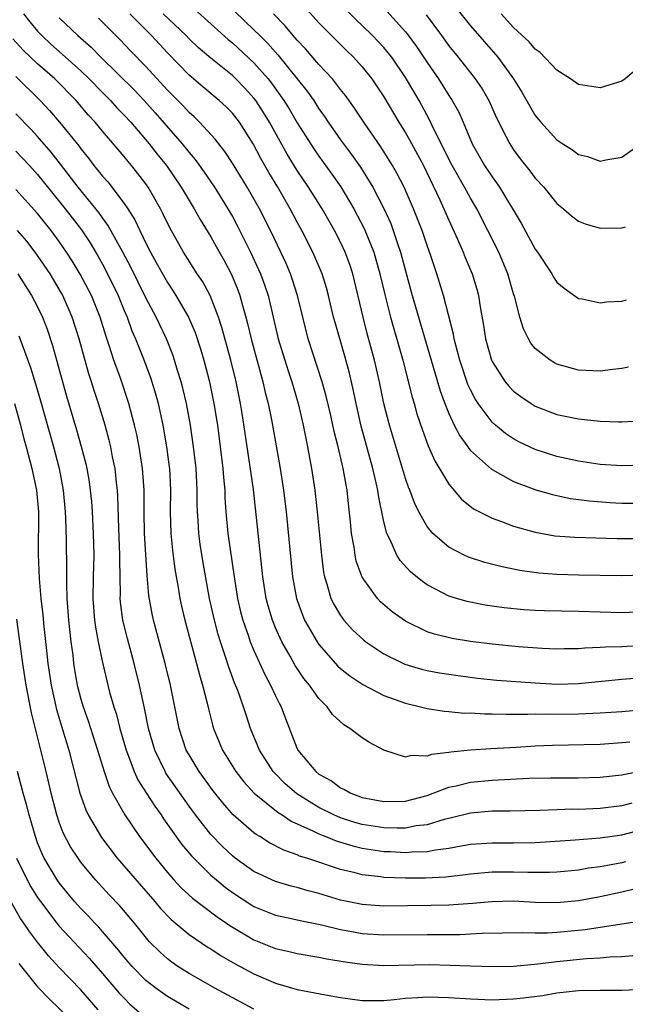
# Model space of a CAD drawing. Units: inches. Extents: x 2626286 to 2628000, y 1443000 to 1446000.
# Drawn here: x 2627055 to 2627111, y 1443916 to 1444006 of the extents above; entities that cross this region are included whole.
import ezdxf

# ---------------------------------------------------------------- set-up
doc = ezdxf.new("R2010")
doc.units = ezdxf.units.IN
doc.header["$MEASUREMENT"] = 0
doc.layers.add('LD26251443_2ft', color=36, linetype='Continuous')

msp = doc.modelspace()

# ---------------------------------------------------------------- linework, layer by layer
at = {"layer": 'LD26251443_2ft'}
for points, elevation in [([(2627055.686, 1444007), (2627056.274, 1444006.274), (2627057, 1444005.418), (2627057.389, 1444005), (2627058.217, 1444004.217), (2627059.285, 1444003.285), (2627061, 1444001.743), (2627061.772, 1444001), (2627063, 1443999.737), (2627063.74, 1443999), (2627064.334, 1443998.334), (2627065, 1443997.66), (2627065.609, 1443997), (2627067.314, 1443995), (2627068.048, 1443994.048), (2627068.91, 1443993), (2627070.283, 1443991), (2627071, 1443989.766), (2627071.469, 1443989), (2627072.01, 1443988.01), (2627073, 1443986.402), (2627073.51, 1443985.51), (2627074.232, 1443984.232), (2627074.93, 1443982.93), (2627075.511, 1443981.511), (2627075.694, 1443981), (2627075.942, 1443980.059), (2627076.253, 1443979), (2627076.41, 1443978.41), (2627076.736, 1443977), (2627077.822, 1443973), (2627078.041, 1443972.04), (2627078.307, 1443971), (2627078.646, 1443969.354), (2627079.429, 1443965), (2627079.737, 1443963), (2627079.988, 1443961), (2627080.559, 1443955), (2627080.928, 1443953), (2627081.475, 1443951.475), (2627081.683, 1443951), (2627082.825, 1443949), (2627083, 1443948.748), (2627084.76, 1443946.76), (2627085, 1443946.543), (2627085.858, 1443945.858), (2627087.057, 1443945.057), (2627089, 1443944.042), (2627090.479, 1443943.521), (2627091, 1443943.321), (2627092.377, 1443943), (2627093, 1443942.834), (2627094.575, 1443942.575), (2627095, 1443942.551), (2627096.418, 1443942.418), (2627097, 1443942.424), (2627098.337, 1443942.337), (2627099, 1443942.342), (2627100.303, 1443942.303), (2627101, 1443942.317), (2627102.301, 1443942.301), (2627103, 1443942.33), (2627104.314, 1443942.314), (2627107, 1443942.354), (2627109, 1443942.429), (2627111, 1443942.565), (2627113, 1443942.756)], 10452), ([(2627113, 1443951.764), (2627111, 1443951.677), (2627107, 1443951.795), (2627103.85, 1443951.85), (2627103, 1443951.884), (2627101.951, 1443951.951), (2627100.128, 1443952.128), (2627099, 1443952.289), (2627098.38, 1443952.38), (2627096.708, 1443952.708), (2627095.709, 1443953), (2627095, 1443953.225), (2627094.498, 1443953.502), (2627093, 1443954.269), (2627092.563, 1443954.563), (2627091.457, 1443955.456), (2627090.5, 1443956.5), (2627090.191, 1443957), (2627089.574, 1443958.426), (2627089.274, 1443959), (2627089, 1443960.088), (2627088.509, 1443962.51), (2627088.452, 1443963), (2627088.307, 1443963.693), (2627087.99, 1443965), (2627086.915, 1443968.915), (2627086.441, 1443971), (2627086.196, 1443972.196), (2627085.816, 1443973.816), (2627085.39, 1443975.39), (2627084.492, 1443978.492), (2627084.357, 1443979), (2627083.888, 1443981), (2627083.706, 1443981.706), (2627083.316, 1443983), (2627082.445, 1443985), (2627081.413, 1443987), (2627081, 1443987.76), (2627080.357, 1443989), (2627079.188, 1443991), (2627078.359, 1443992.359), (2627077.638, 1443993.638), (2627076.93, 1443995), (2627075.653, 1443997), (2627075, 1443997.837), (2627074.422, 1443998.422), (2627073.795, 1443999), (2627072.263, 1444000.263), (2627071, 1444001.335), (2627069, 1444003.393), (2627067.525, 1444005), (2627065.538, 1444007)], 10458), ([(2627113, 1443955.154), (2627111, 1443955.091), (2627107, 1443955.144), (2627105, 1443955.201), (2627103.333, 1443955.333), (2627101.583, 1443955.583), (2627099.927, 1443955.927), (2627098.333, 1443956.333), (2627096.814, 1443956.814), (2627096.424, 1443957), (2627095, 1443957.732), (2627093.538, 1443959), (2627093, 1443959.648), (2627092.23, 1443961), (2627091.821, 1443961.821), (2627091.402, 1443963), (2627091.28, 1443963.28), (2627091, 1443964.091), (2627089.53, 1443969), (2627089.014, 1443971.014), (2627088.598, 1443973), (2627088.146, 1443975), (2627087.473, 1443977.473), (2627087.076, 1443979), (2627086.14, 1443983), (2627085.858, 1443983.858), (2627085.437, 1443985), (2627085, 1443985.921), (2627084.433, 1443987), (2627083.905, 1443987.905), (2627083.296, 1443989), (2627082.05, 1443991), (2627081, 1443992.537), (2627080.054, 1443994.054), (2627078.425, 1443997), (2627077.883, 1443997.883), (2627077.157, 1443999), (2627077, 1443999.206), (2627076.144, 1444000.144), (2627075.318, 1444001), (2627075, 1444001.301), (2627073, 1444002.908), (2627071.872, 1444003.872), (2627071, 1444004.712), (2627070.722, 1444005), (2627068.613, 1444007)], 10460), ([(2627071.469, 1444007.469), (2627074.626, 1444004.626), (2627075, 1444004.327), (2627077, 1444002.47), (2627078.296, 1444001), (2627078.608, 1444000.608), (2627079.77, 1443999), (2627080.242, 1443998.242), (2627081, 1443996.955), (2627082.53, 1443994.53), (2627083, 1443993.858), (2627084.208, 1443992.208), (2627085.025, 1443991.025), (2627086.235, 1443989), (2627087.19, 1443987.19), (2627088.073, 1443985), (2627088.643, 1443983), (2627089.08, 1443981.08), (2627089.605, 1443979), (2627090.746, 1443975), (2627091.606, 1443971.605), (2627091.794, 1443971), (2627092.059, 1443970.059), (2627092.562, 1443968.562), (2627093.105, 1443967.104), (2627093.7, 1443965.7), (2627095, 1443963.56), (2627096.173, 1443962.173), (2627097.276, 1443961.276), (2627099, 1443960.411), (2627099.882, 1443960.118), (2627101, 1443959.694), (2627103, 1443959.121), (2627104.8, 1443958.8), (2627106.66, 1443958.66), (2627110.555, 1443958.555), (2627113, 1443958.555)], 10462), ([(2627075.234, 1444007.234), (2627077, 1444005.542), (2627077.525, 1444005), (2627078.268, 1444004.268), (2627079.215, 1444003.215), (2627081.895, 1443999.895), (2627082.515, 1443999), (2627083, 1443998.237), (2627083.52, 1443997.52), (2627083.858, 1443997), (2627085, 1443995.371), (2627086.022, 1443994.022), (2627086.837, 1443992.837), (2627087.974, 1443991), (2627089, 1443989.012), (2627089.632, 1443987.632), (2627089.872, 1443987), (2627090.302, 1443985.698), (2627090.552, 1443985), (2627091, 1443983.281), (2627091.619, 1443981), (2627094.195, 1443972.196), (2627094.636, 1443971), (2627095, 1443970.091), (2627095.511, 1443969), (2627096.01, 1443968.01), (2627096.753, 1443967), (2627096.846, 1443966.846), (2627097, 1443966.677), (2627098.942, 1443964.943), (2627099, 1443964.906), (2627101, 1443963.813), (2627103.05, 1443963.05), (2627104.591, 1443962.592), (2627105, 1443962.498), (2627106.244, 1443962.243), (2627108.018, 1443962.018), (2627109.88, 1443961.881), (2627111, 1443961.819), (2627113, 1443961.8)], 10464), ([(2627113, 1443965.3), (2627111, 1443965.254), (2627109, 1443965.388), (2627107, 1443965.676), (2627105, 1443966.121), (2627103, 1443966.77), (2627101.483, 1443967.483), (2627101, 1443967.752), (2627100.247, 1443968.247), (2627099.336, 1443969), (2627099, 1443969.3), (2627097.72, 1443971), (2627097.43, 1443971.43), (2627097, 1443972.264), (2627096.766, 1443972.766), (2627096.014, 1443975), (2627095.823, 1443975.823), (2627095.5, 1443977), (2627095.432, 1443977.432), (2627094.517, 1443981), (2627093.902, 1443983), (2627093.356, 1443984.645), (2627093, 1443985.615), (2627092.531, 1443987), (2627091.742, 1443989), (2627090.867, 1443991), (2627090.238, 1443992.238), (2627089.799, 1443993), (2627089.5, 1443993.5), (2627088.723, 1443994.723), (2627087.143, 1443997), (2627086.292, 1443998.292), (2627085.457, 1443999.457), (2627085, 1444000.02), (2627084.246, 1444001), (2627083, 1444002.333), (2627081.769, 1444003.769), (2627081, 1444004.566), (2627080.807, 1444004.807), (2627080.623, 1444005), (2627079.892, 1444005.892), (2627078.798, 1444007)], 10466), ([(2627081.667, 1444007.667), (2627083, 1444006.194), (2627084.155, 1444005), (2627085.585, 1444003.585), (2627086.203, 1444003), (2627087, 1444002.119), (2627087.892, 1444001), (2627089, 1443999.35), (2627090.393, 1443997), (2627091, 1443996.024), (2627091.373, 1443995.373), (2627092.654, 1443993), (2627094.188, 1443989.812), (2627095, 1443987.949), (2627095.815, 1443986.185), (2627096.329, 1443985), (2627096.516, 1443984.515), (2627097.158, 1443983), (2627097.585, 1443981.585), (2627097.74, 1443981), (2627097.87, 1443980.13), (2627098.214, 1443978.214), (2627098.397, 1443977), (2627098.954, 1443975), (2627099, 1443974.898), (2627100.226, 1443973), (2627100.576, 1443972.576), (2627101, 1443972.15), (2627101.653, 1443971.653), (2627102.614, 1443971), (2627103, 1443970.763), (2627105, 1443969.995), (2627107, 1443969.581), (2627107.542, 1443969.542), (2627109, 1443969.376), (2627110.684, 1443969.317), (2627111, 1443969.322), (2627112.59, 1443969.41)], 10468), ([(2627111.622, 1443974.378), (2627111, 1443974.24), (2627110.159, 1443974.159), (2627109, 1443973.995), (2627107, 1443974.096), (2627105, 1443974.639), (2627104.76, 1443974.76), (2627104.36, 1443975), (2627103, 1443976.087), (2627102.595, 1443976.595), (2627102.362, 1443977), (2627101.908, 1443977.908), (2627101.578, 1443979), (2627101.07, 1443980.93), (2627101, 1443981.135), (2627100.473, 1443983), (2627099.63, 1443985), (2627098.621, 1443987), (2627097.588, 1443989), (2627097, 1443989.981), (2627096.444, 1443991), (2627095.309, 1443993), (2627093.599, 1443996.402), (2627093.218, 1443997.218), (2627092.252, 1443999), (2627091, 1444001.142), (2627089.726, 1444003), (2627089.412, 1444003.412), (2627089, 1444003.898), (2627087.954, 1444005), (2627087, 1444005.931), (2627086.441, 1444006.441), (2627085.456, 1444007.456)], 10470), ([(2627089.265, 1444007.265), (2627091, 1444005.349), (2627091.159, 1444005.159), (2627092.006, 1444004.006), (2627093, 1444002.508), (2627094.06, 1444001), (2627095, 1443999.48), (2627095.322, 1443999), (2627095.918, 1443997.918), (2627096.325, 1443997), (2627097.171, 1443995), (2627098.31, 1443993), (2627099, 1443991.948), (2627099.407, 1443991.407), (2627099.679, 1443991), (2627101.686, 1443987.686), (2627103, 1443985.265), (2627103.19, 1443985), (2627104.514, 1443983), (2627104.682, 1443982.682), (2627105, 1443982.224), (2627105.667, 1443981.667), (2627107, 1443980.723), (2627107.333, 1443980.668), (2627109, 1443980.321), (2627109.606, 1443980.394), (2627111, 1443980.463), (2627111.42, 1443980.579)], 10472), ([(2627092.906, 1444006.906), (2627094.319, 1444005), (2627095, 1444004.054), (2627095.861, 1444003), (2627097.452, 1444001), (2627098.074, 1444000.074), (2627098.696, 1443999), (2627099.414, 1443997.414), (2627100.282, 1443995.717), (2627100.632, 1443995), (2627101, 1443994.437), (2627101.616, 1443993.616), (2627102.502, 1443992.503), (2627103, 1443991.826), (2627103.775, 1443991), (2627105, 1443989.49), (2627105.612, 1443989), (2627106.355, 1443988.355), (2627107, 1443987.852), (2627107.617, 1443987.617), (2627109, 1443987.22), (2627111, 1443987.229), (2627111.324, 1443987.324)], 10474), ([(2627095.628, 1444007.628), (2627097, 1444005.909), (2627099.551, 1444003), (2627100.993, 1444001), (2627101.767, 1443999.767), (2627102.491, 1443998.491), (2627103, 1443997.631), (2627103.513, 1443997), (2627105, 1443995.374), (2627105.547, 1443995), (2627106.436, 1443994.436), (2627107, 1443994.011), (2627107.817, 1443993.817), (2627109, 1443993.389), (2627109.51, 1443993.51), (2627111, 1443993.767), (2627113, 1443995.185)], 10476), ([(2627112.228, 1444001.772), (2627111.292, 1444001), (2627111, 1444000.786), (2627109, 1444000.165), (2627107, 1444000.491), (2627106.254, 1444001), (2627105, 1444001.811), (2627103.442, 1444003.442), (2627103, 1444003.75), (2627102.432, 1444004.432), (2627101, 1444005.754), (2627099.832, 1444007)], 10478), ([(2627059, 1444006.645), (2627060.714, 1444005), (2627061.942, 1444003.942), (2627062.849, 1444003), (2627065.95, 1443999.95), (2627066.852, 1443999), (2627067.872, 1443997.872), (2627070.358, 1443995), (2627071, 1443994.185), (2627071.556, 1443993.556), (2627072.39, 1443992.39), (2627073.339, 1443991), (2627074.588, 1443989), (2627075, 1443988.277), (2627075.447, 1443987.447), (2627076.678, 1443985), (2627077.6, 1443983), (2627077.981, 1443981.98), (2627078.304, 1443981), (2627079.244, 1443977), (2627080.123, 1443974.123), (2627080.498, 1443973), (2627081.073, 1443971), (2627081.542, 1443969), (2627081.777, 1443967.778), (2627081.945, 1443967), (2627082.315, 1443965), (2627082.624, 1443963), (2627082.852, 1443961), (2627083.226, 1443957), (2627083.421, 1443955.421), (2627083.504, 1443955), (2627083.767, 1443954.233), (2627084.112, 1443953), (2627084.4, 1443952.4), (2627085, 1443951.415), (2627085.168, 1443951.168), (2627085.31, 1443951), (2627086.118, 1443950.118), (2627087.15, 1443949.15), (2627087.349, 1443949), (2627089, 1443947.887), (2627090.934, 1443946.933), (2627092.474, 1443946.474), (2627093, 1443946.347), (2627094.14, 1443946.14), (2627095.874, 1443945.874), (2627097.643, 1443945.643), (2627099.453, 1443945.453), (2627103, 1443945.197), (2627105, 1443945.098), (2627107, 1443945.157), (2627111, 1443945.537), (2627113, 1443945.708)], 10454), ([(2627113, 1443948.645), (2627111, 1443948.531), (2627109.498, 1443948.502), (2627109, 1443948.459), (2627107.583, 1443948.417), (2627107, 1443948.356), (2627105.659, 1443948.341), (2627105, 1443948.317), (2627103.621, 1443948.379), (2627101.462, 1443948.538), (2627099, 1443948.773), (2627097, 1443949.027), (2627095.307, 1443949.307), (2627093.689, 1443949.689), (2627093, 1443949.924), (2627091, 1443950.888), (2627089.769, 1443951.769), (2627088.697, 1443952.697), (2627088.416, 1443953), (2627086.983, 1443954.983), (2627086.453, 1443956.453), (2627086.343, 1443957), (2627086.25, 1443957.75), (2627086.025, 1443959), (2627085.933, 1443960.067), (2627085.739, 1443961.739), (2627085.614, 1443963), (2627085.504, 1443963.504), (2627085.249, 1443965), (2627084.774, 1443967), (2627084.416, 1443968.416), (2627084.094, 1443969.906), (2627083.678, 1443971.678), (2627083.312, 1443973), (2627082.022, 1443977), (2627081.503, 1443979), (2627081.029, 1443981), (2627080.54, 1443982.54), (2627080.376, 1443983), (2627079.959, 1443983.959), (2627079.482, 1443985), (2627078.521, 1443987), (2627077.508, 1443989), (2627076.358, 1443991), (2627075, 1443993.229), (2627074.303, 1443994.303), (2627073.425, 1443995.425), (2627071.977, 1443997), (2627071.48, 1443997.48), (2627071, 1443997.896), (2627070.474, 1443998.474), (2627069, 1443999.968), (2627067, 1444002.143), (2627065.593, 1444003.593), (2627064.622, 1444004.622), (2627062.625, 1444006.625)], 10456), ([(2627111.739, 1443939.739), (2627111, 1443939.66), (2627109, 1443939.524), (2627104.582, 1443939.418), (2627103, 1443939.35), (2627101.237, 1443939.237), (2627098.876, 1443939.124), (2627097.007, 1443938.993), (2627095.198, 1443938.802), (2627095, 1443938.755), (2627093.413, 1443938.587), (2627093, 1443938.432), (2627091.508, 1443938.492), (2627091, 1443938.353), (2627089, 1443938.987), (2627087.68, 1443939.68), (2627087, 1443940.139), (2627085.868, 1443941), (2627085.313, 1443941.313), (2627084.266, 1443942.266), (2627083.757, 1443943), (2627083, 1443943.756), (2627082.121, 1443945), (2627081.612, 1443945.612), (2627080.805, 1443946.805), (2627080.344, 1443947.656), (2627079.584, 1443949), (2627079, 1443950.299), (2627078.712, 1443951), (2627078.316, 1443952.316), (2627078.137, 1443953), (2627077.816, 1443955), (2627076.942, 1443963.058), (2627076.627, 1443965.374), (2627075.915, 1443970.085), (2627075.759, 1443971), (2627075.345, 1443973), (2627074.847, 1443975), (2627074.032, 1443978.032), (2627073.719, 1443979), (2627072.945, 1443981), (2627072.257, 1443982.258), (2627071.761, 1443983), (2627070.489, 1443985), (2627069.226, 1443987.226), (2627068.578, 1443988.578), (2627068.359, 1443989), (2627067.211, 1443991), (2627067, 1443991.299), (2627066.264, 1443992.264), (2627065.673, 1443993), (2627065.358, 1443993.358), (2627065, 1443993.816), (2627063, 1443996.177), (2627062.326, 1443997), (2627061.682, 1443997.682), (2627060.559, 1443999), (2627058.581, 1444001), (2627057, 1444002.382), (2627055.666, 1444003.666), (2627054.714, 1444004.714)], 10450), ([(2627055, 1444001.206), (2627057.239, 1443999), (2627058.091, 1443998.091), (2627059.034, 1443997), (2627060.807, 1443994.807), (2627061, 1443994.532), (2627061.691, 1443993.691), (2627062.209, 1443993), (2627063, 1443992.012), (2627063.477, 1443991.477), (2627065, 1443989.496), (2627065.336, 1443989), (2627065.984, 1443987.984), (2627066.435, 1443987), (2627067, 1443985.836), (2627067.432, 1443985), (2627067.958, 1443984.042), (2627069, 1443982.198), (2627069.482, 1443981.482), (2627069.783, 1443981), (2627070.947, 1443979), (2627071.561, 1443977.561), (2627072.048, 1443976.048), (2627072.354, 1443975), (2627072.876, 1443973), (2627073.296, 1443971), (2627073.613, 1443969), (2627073.88, 1443967), (2627074.126, 1443965), (2627074.176, 1443964.176), (2627074.296, 1443963), (2627074.31, 1443962.31), (2627074.401, 1443961), (2627074.593, 1443959), (2627075.172, 1443955), (2627075.482, 1443953), (2627075.765, 1443951.764), (2627075.962, 1443951), (2627076.494, 1443949.506), (2627076.659, 1443949), (2627077, 1443948.179), (2627077.99, 1443945.99), (2627078.536, 1443945), (2627079, 1443944.001), (2627079.33, 1443943.33), (2627079.522, 1443943), (2627079.921, 1443941.922), (2627081, 1443939.123), (2627081.061, 1443939), (2627082.71, 1443937), (2627083, 1443936.772), (2627084.157, 1443936.157), (2627085, 1443935.51), (2627085.356, 1443935.356), (2627085.941, 1443935), (2627087, 1443934.621), (2627089, 1443934.236), (2627091, 1443934.284), (2627093, 1443934.797), (2627093.566, 1443935), (2627095, 1443935.555), (2627095.701, 1443935.701), (2627097, 1443936.032), (2627099, 1443936.225), (2627102.388, 1443936.388), (2627104.438, 1443936.438), (2627107, 1443936.443), (2627109, 1443936.493), (2627111, 1443936.705), (2627113, 1443937.107)], 10448), ([(2627111.912, 1443934.088), (2627111, 1443933.853), (2627109, 1443933.586), (2627107, 1443933.516), (2627106.479, 1443933.521), (2627105, 1443933.489), (2627103.419, 1443933.419), (2627100.655, 1443933.345), (2627099, 1443933.339), (2627097, 1443933.173), (2627095.264, 1443932.736), (2627094.589, 1443932.589), (2627093, 1443932.103), (2627091.987, 1443931.988), (2627091, 1443931.789), (2627090.226, 1443931.774), (2627089, 1443931.814), (2627087, 1443932.129), (2627086.316, 1443932.316), (2627085, 1443932.732), (2627084.379, 1443933), (2627083, 1443933.695), (2627080.946, 1443934.946), (2627079.883, 1443935.883), (2627078.88, 1443936.88), (2627078.777, 1443937), (2627077.497, 1443939), (2627077.363, 1443939.363), (2627076.692, 1443941), (2627076.265, 1443942.265), (2627076.038, 1443943), (2627075.504, 1443944.496), (2627075.208, 1443945.208), (2627074.664, 1443946.664), (2627074.377, 1443947.623), (2627073.901, 1443949), (2627073.684, 1443949.684), (2627073.338, 1443951), (2627072.892, 1443953), (2627072.306, 1443956.306), (2627072.029, 1443958.029), (2627071.892, 1443959), (2627071.828, 1443960.172), (2627071.764, 1443961), (2627071.748, 1443961.748), (2627071.76, 1443963), (2627071.658, 1443965), (2627071.42, 1443967), (2627071.125, 1443969), (2627070.754, 1443971), (2627070.422, 1443972.421), (2627070.267, 1443973), (2627069.933, 1443974.067), (2627069.666, 1443975), (2627069.501, 1443975.501), (2627068.904, 1443977), (2627067.947, 1443979), (2627067, 1443980.789), (2627065.605, 1443983.605), (2627064.865, 1443985), (2627063.502, 1443987.502), (2627063, 1443988.164), (2627062.658, 1443988.658), (2627060.75, 1443991), (2627059.126, 1443993.126), (2627058.245, 1443994.245), (2627057, 1443995.673), (2627056.362, 1443996.361), (2627055, 1443997.776)], 10446), ([(2627055, 1443994.308), (2627056.237, 1443993), (2627057, 1443992.165), (2627057.523, 1443991.523), (2627059.558, 1443989), (2627061.062, 1443987.062), (2627061.852, 1443985.852), (2627062.596, 1443984.596), (2627063, 1443983.878), (2627063.466, 1443983), (2627064.445, 1443981), (2627065, 1443979.618), (2627065.264, 1443979), (2627065.722, 1443977.722), (2627066.037, 1443977), (2627066.72, 1443975.279), (2627067.421, 1443973.421), (2627067.556, 1443973), (2627067.898, 1443971.898), (2627068.136, 1443971), (2627068.574, 1443969), (2627068.913, 1443967), (2627069.159, 1443965.159), (2627069.178, 1443965), (2627069.283, 1443963), (2627069.258, 1443961), (2627069.318, 1443959), (2627069.475, 1443957.475), (2627069.698, 1443955.698), (2627069.993, 1443954.007), (2627070.142, 1443953), (2627070.297, 1443952.297), (2627070.615, 1443951), (2627071.692, 1443947), (2627071.951, 1443945.951), (2627072.239, 1443945), (2627072.672, 1443943.327), (2627072.791, 1443942.79), (2627073.207, 1443941.207), (2627073.271, 1443941), (2627074.077, 1443939), (2627075.32, 1443937), (2627076.058, 1443936.058), (2627077.025, 1443935.025), (2627079.226, 1443933.225), (2627079.611, 1443933), (2627080.431, 1443932.431), (2627082.491, 1443931.509), (2627083, 1443931.244), (2627083.636, 1443931), (2627084.599, 1443930.598), (2627086.139, 1443930.139), (2627087, 1443929.94), (2627087.806, 1443929.806), (2627089, 1443929.633), (2627089.613, 1443929.613), (2627091, 1443929.526), (2627091.587, 1443929.587), (2627093, 1443929.625), (2627093.787, 1443929.787), (2627095, 1443929.94), (2627096.16, 1443930.16), (2627097, 1443930.291), (2627099, 1443930.435), (2627101, 1443930.422), (2627103, 1443930.447), (2627106.693, 1443930.693), (2627109, 1443930.876), (2627111, 1443931.171), (2627113, 1443931.684)], 10444), ([(2627111.344, 1443928.656), (2627111, 1443928.578), (2627109.658, 1443928.342), (2627109, 1443928.208), (2627107.923, 1443928.077), (2627107, 1443927.913), (2627105, 1443927.715), (2627104.317, 1443927.683), (2627102.316, 1443927.684), (2627101, 1443927.73), (2627099, 1443927.706), (2627097, 1443927.528), (2627096.542, 1443927.458), (2627094.738, 1443927.262), (2627092.836, 1443927.164), (2627091, 1443927.157), (2627089, 1443927.226), (2627088.73, 1443927.27), (2627087, 1443927.467), (2627086.359, 1443927.64), (2627085, 1443927.964), (2627081.882, 1443929), (2627081.209, 1443929.208), (2627081, 1443929.31), (2627079.749, 1443929.749), (2627078.436, 1443930.436), (2627077.541, 1443931), (2627077.193, 1443931.194), (2627077, 1443931.346), (2627075.09, 1443933), (2627074.107, 1443934.107), (2627073.22, 1443935.221), (2627071.933, 1443937), (2627071, 1443938.545), (2627070.745, 1443939), (2627070.07, 1443941), (2627069.273, 1443945), (2627068.794, 1443947), (2627067.705, 1443951), (2627067.574, 1443951.574), (2627067.281, 1443953.281), (2627067.124, 1443955.124), (2627066.873, 1443959), (2627066.845, 1443961), (2627066.846, 1443963), (2627066.695, 1443965), (2627066.379, 1443967), (2627066.158, 1443968.158), (2627065.968, 1443969), (2627065.439, 1443971), (2627064.655, 1443973.344), (2627064.058, 1443975), (2627063.626, 1443976.374), (2627063.3, 1443977.3), (2627062.783, 1443979), (2627061.974, 1443981), (2627060.947, 1443982.947), (2627060.19, 1443984.19), (2627059.672, 1443985), (2627059, 1443985.978), (2627058.248, 1443987), (2627057, 1443988.554), (2627055, 1443990.797)], 10442), ([(2627112.131, 1443926.131), (2627111, 1443925.856), (2627109, 1443925.443), (2627107, 1443925.066), (2627105, 1443924.881), (2627103, 1443924.928), (2627101, 1443925.026), (2627099, 1443924.975), (2627097.194, 1443924.806), (2627095, 1443924.66), (2627093.373, 1443924.628), (2627089, 1443924.585), (2627087, 1443924.719), (2627085, 1443925.139), (2627083, 1443925.751), (2627082.006, 1443926.006), (2627081, 1443926.302), (2627080.432, 1443926.431), (2627079, 1443926.852), (2627078.654, 1443927), (2627077, 1443927.773), (2627075.274, 1443929), (2627075, 1443929.213), (2627074.084, 1443930.084), (2627073, 1443931.199), (2627071.596, 1443933), (2627071, 1443933.81), (2627068.865, 1443936.865), (2627068.786, 1443937), (2627067.821, 1443939), (2627067.246, 1443941), (2627066.876, 1443942.876), (2627066.424, 1443945), (2627065.929, 1443947), (2627065.295, 1443949.295), (2627064.882, 1443951), (2627064.669, 1443952.668), (2627064.64, 1443953), (2627064.646, 1443953.354), (2627064.587, 1443956.587), (2627064.598, 1443957), (2627064.503, 1443959.497), (2627064.43, 1443962.43), (2627064.39, 1443963), (2627064.293, 1443963.707), (2627064.157, 1443965), (2627063.929, 1443966.071), (2627063.754, 1443967), (2627063.614, 1443967.614), (2627063.246, 1443969), (2627062.638, 1443971), (2627062.226, 1443972.225), (2627061.992, 1443973), (2627061.744, 1443973.744), (2627060.834, 1443977), (2627060.207, 1443979), (2627059.338, 1443981), (2627059.217, 1443981.217), (2627058.146, 1443983), (2627057, 1443984.687), (2627056.772, 1443985), (2627055.995, 1443985.995), (2627055.15, 1443987)], 10440), ([(2627055.165, 1443983), (2627056.448, 1443981), (2627057, 1443979.939), (2627057.454, 1443979), (2627057.881, 1443977.881), (2627058.382, 1443976.382), (2627059.684, 1443971.684), (2627060.594, 1443968.594), (2627061.03, 1443967.03), (2627061.442, 1443965.442), (2627061.538, 1443965), (2627061.762, 1443963.762), (2627061.867, 1443963), (2627061.969, 1443961.969), (2627062.037, 1443961), (2627062.145, 1443959), (2627062.197, 1443957), (2627062.146, 1443955), (2627062.115, 1443953), (2627062.269, 1443951), (2627062.353, 1443950.353), (2627062.609, 1443949), (2627063, 1443947.091), (2627063.389, 1443945.389), (2627063.658, 1443944.342), (2627064.038, 1443943), (2627064.284, 1443942.284), (2627064.609, 1443941), (2627065.184, 1443939), (2627065.311, 1443938.689), (2627065.927, 1443937), (2627066.257, 1443936.258), (2627067.029, 1443935.03), (2627067.82, 1443933.821), (2627068.417, 1443933), (2627068.648, 1443932.647), (2627070.309, 1443930.309), (2627071.215, 1443929.216), (2627073, 1443927.451), (2627073.521, 1443927), (2627074.333, 1443926.332), (2627075, 1443925.846), (2627076.714, 1443924.714), (2627077, 1443924.539), (2627079, 1443923.742), (2627080.582, 1443923.419), (2627081.255, 1443923.255), (2627083.113, 1443922.887), (2627085, 1443922.418), (2627086.188, 1443922.188), (2627087, 1443922.057), (2627089, 1443921.918), (2627093, 1443921.954), (2627096.04, 1443921.961), (2627097, 1443922.003), (2627098.076, 1443922.076), (2627101.848, 1443922.152), (2627103, 1443922.117), (2627104.116, 1443922.116), (2627105, 1443922.177), (2627107, 1443922.35), (2627107.596, 1443922.405), (2627113, 1443923.258)], 10438), ([(2627055.265, 1443977.265), (2627055.56, 1443976.44), (2627056.35, 1443974.35), (2627056.817, 1443972.817), (2627057.269, 1443971.269), (2627058.461, 1443967), (2627058.978, 1443965), (2627059.361, 1443963), (2627059.553, 1443961), (2627059.587, 1443960.413), (2627059.653, 1443958.347), (2627059.685, 1443955.685), (2627059.659, 1443954.341), (2627059.704, 1443953), (2627059.852, 1443951), (2627060.077, 1443949), (2627060.246, 1443947.754), (2627060.331, 1443947), (2627060.422, 1443946.422), (2627060.664, 1443945), (2627061, 1443943.701), (2627061.205, 1443943), (2627061.684, 1443941.684), (2627062.55, 1443939), (2627063.149, 1443937), (2627063.614, 1443935.614), (2627063.922, 1443935), (2627065.061, 1443933), (2627066.431, 1443931), (2627067.915, 1443929), (2627069, 1443927.685), (2627069.604, 1443927), (2627070.278, 1443926.278), (2627071.313, 1443925.313), (2627073.593, 1443923.593), (2627074.473, 1443923), (2627074.778, 1443922.778), (2627077, 1443921.452), (2627079, 1443920.656), (2627080.364, 1443920.364), (2627081, 1443920.202), (2627083, 1443919.875), (2627083.719, 1443919.719), (2627085.429, 1443919.429), (2627087, 1443919.203), (2627089, 1443919.096), (2627093.183, 1443919.183), (2627095.133, 1443919.133), (2627097, 1443919.048), (2627099, 1443918.999), (2627101, 1443919.035), (2627103.233, 1443919.233), (2627105, 1443919.472), (2627107.742, 1443919.742), (2627109, 1443919.795), (2627109.879, 1443919.879), (2627111, 1443919.911), (2627112.019, 1443920.018)], 10436), ([(2627054.863, 1443971), (2627055.423, 1443969), (2627055.737, 1443967.737), (2627055.948, 1443967), (2627056.473, 1443965), (2627056.891, 1443963), (2627057.076, 1443961), (2627057.06, 1443957.06), (2627057.14, 1443954.86), (2627057.304, 1443953), (2627057.479, 1443951.479), (2627057.575, 1443950.425), (2627057.817, 1443948.183), (2627057.95, 1443947), (2627058.246, 1443945), (2627058.738, 1443942.738), (2627059.194, 1443941.194), (2627059.874, 1443939), (2627060.907, 1443935), (2627061.46, 1443933.46), (2627061.68, 1443933), (2627062.903, 1443930.903), (2627064.353, 1443929), (2627067.839, 1443925), (2627068.361, 1443924.361), (2627069.348, 1443923.348), (2627071, 1443921.971), (2627072.762, 1443920.762), (2627073, 1443920.62), (2627073.974, 1443919.974), (2627075.257, 1443919.258), (2627077, 1443918.326), (2627079, 1443917.456), (2627081, 1443916.885), (2627083.616, 1443916.384), (2627085, 1443916.136), (2627087, 1443915.864), (2627089, 1443915.861), (2627089.941, 1443915.941), (2627091, 1443916.068), (2627092.129, 1443916.129), (2627093, 1443916.208), (2627095, 1443916.152), (2627097, 1443916.007), (2627099, 1443915.932), (2627101, 1443916.002), (2627101.902, 1443916.098), (2627103.668, 1443916.332), (2627105, 1443916.558), (2627107, 1443916.779), (2627109, 1443916.818), (2627111, 1443916.81), (2627113, 1443916.912)], 10434), ([(2627077, 1443915.059), (2627073.394, 1443917), (2627071, 1443918.34), (2627069.969, 1443919), (2627069.398, 1443919.398), (2627069, 1443919.715), (2627068.323, 1443920.324), (2627067.315, 1443921.315), (2627065.958, 1443923), (2627064.606, 1443924.606), (2627063.624, 1443925.624), (2627062.353, 1443927), (2627061, 1443928.648), (2627060.742, 1443929), (2627060.049, 1443930.05), (2627059.361, 1443931.361), (2627059, 1443932.323), (2627058.771, 1443933), (2627058.252, 1443935), (2627057.783, 1443937), (2627056.43, 1443942.43), (2627055.932, 1443945), (2627055.621, 1443947), (2627055.093, 1443951.093)], 10432), ([(2627071, 1443915.063), (2627069, 1443916.218), (2627067.912, 1443917), (2627067, 1443917.72), (2627065.733, 1443919), (2627065, 1443919.849), (2627064.494, 1443920.494), (2627063, 1443922.245), (2627062.649, 1443922.649), (2627062.296, 1443923), (2627061.672, 1443923.672), (2627061, 1443924.347), (2627060.423, 1443925), (2627059, 1443926.738), (2627058.818, 1443927), (2627057.616, 1443929), (2627057.414, 1443929.414), (2627057, 1443930.43), (2627056.79, 1443931), (2627056.222, 1443933), (2627055.981, 1443933.981), (2627055.674, 1443935), (2627055.155, 1443937)], 10430), ([(2627055.062, 1443929), (2627056.022, 1443927), (2627056.365, 1443926.366), (2627057, 1443925.367), (2627057.254, 1443925), (2627058.764, 1443923), (2627059, 1443922.713), (2627061.761, 1443919.762), (2627063, 1443918.356), (2627064.551, 1443916.551), (2627065, 1443916.064), (2627065.534, 1443915.534), (2627067, 1443914.245)], 10428), ([(2627062.61, 1443915), (2627061, 1443916.83), (2627059, 1443918.917), (2627057.997, 1443919.997), (2627057, 1443921.235), (2627056.236, 1443922.236), (2627055.736, 1443923), (2627055.432, 1443923.432), (2627054.51, 1443925)], 10426), ([(2627055.276, 1443919.276), (2627057, 1443917.129), (2627058.05, 1443916.05), (2627060.066, 1443914.066)], 10424)]:
    msp.add_lwpolyline(points, dxfattribs=dict(at, elevation=elevation))

doc.saveas('drawing.dxf')
